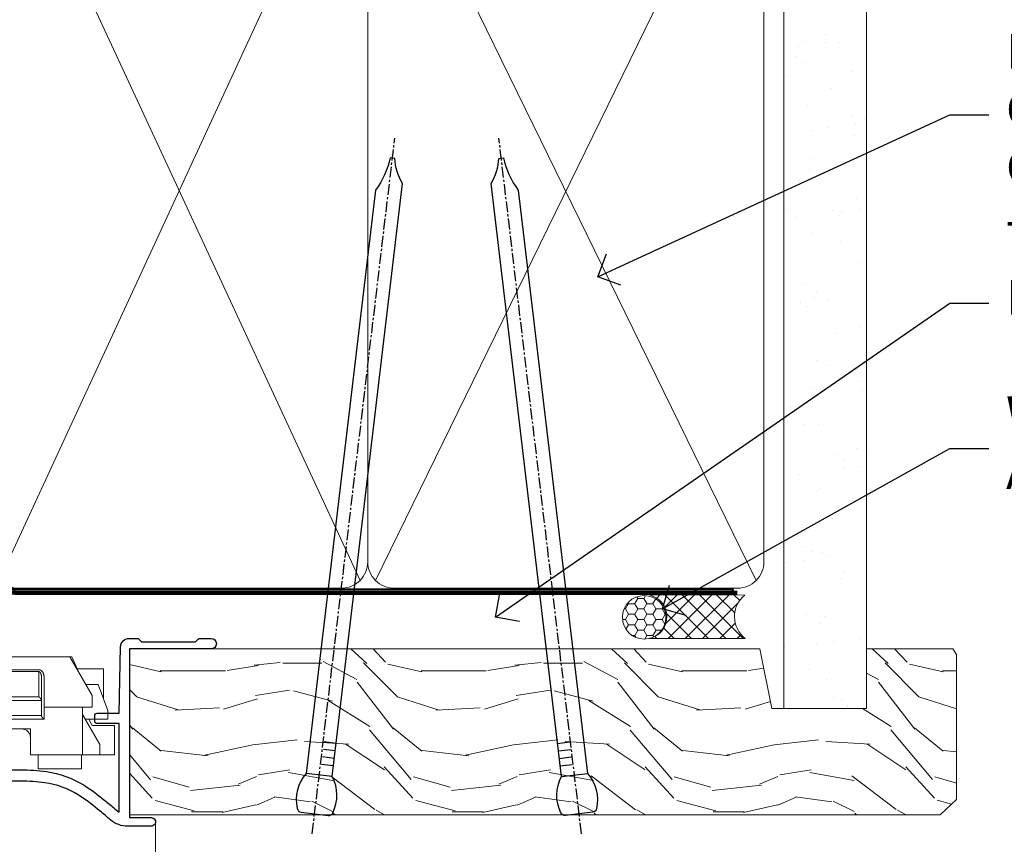
# Model space of a CAD drawing. Extents: x 2228 to 211681, y 27681 to 29841.
# Drawn here: x 2444 to 2557, y 29670 to 29765 of the extents above; entities that cross this region are included whole.
import ezdxf
from ezdxf import colors
from ezdxf.entities.mleader import LeaderData, LeaderLine
from ezdxf.math import Vec2, Vec3

# ---------------------------------------------------------------- set-up
doc = ezdxf.new("R2010")
doc.units = 0
doc.linetypes.add('CENTER', pattern=[2, 1.25, -0.25, 0.25, -0.25])
doc.linetypes.add('Dashed', pattern=[564.4444465637206, 282.2222232818604, -282.2222232818602])
doc.layers.add('Aluminium Systems Ltd Joinery Detail', color=7, linetype='Continuous')
doc.layers.add('Aluminium Systems Ltd Notes', color=7, linetype='Continuous')
doc.layers.add('HARDWARE', color=8, linetype='Continuous', lineweight=5)
doc.styles.get("Standard").update_dxf_attribs({"font": 'arial.ttf'})

# ---------------------------------------------------------------- blocks, each defined once
blk = doc.blocks.new('_Open90')
at = {"color": 0, "linetype": 'ByBlock', "lineweight": -2}
for p, q in [((-0.5, 0.5), (0, 0)), ((0, 0), (-1, 0)), ((0, 0), (-0.5, -0.5))]:
    blk.add_line(p, q, dxfattribs=at)
blk = doc.blocks.new('90mm Framing Head CC')
at = {"layer": 'Aluminium Systems Ltd Joinery Detail'}
h = blk.add_hatch(dxfattribs=at)
h.set_pattern_fill('AR-SAND', color=0, scale=0.15)
h.set_pattern_definition([(37.50000000000001, (61.66049999999956, 88.74500000000046), (-0.2400046943976069, 7.341198559940135), [0, -5.791200000000001, 0, -6.476999999999999, 0, -6.191249999999999]), (7.499999999999991, (61.66049999999956, 88.74500000000046), (6.74284924707004, 10.75237650852531), [0, -3.124199999999989, 0, -5.219699999999978, 0, -2.000249999999989]), (327.5, (56.97419999999948, 88.74500000000046), (11.86488555362187, 0.02155777017818536), [0, -1.905, 0, -6.858, 0, -8.9535]), (317.5, (56.97419999999948, 88.74500000000046), (11.45334678708446, 3.343939848858243), [0, -0.9524999999999999, 0, -4.495799999999999, 0, -5.1435])])
h.paths.add_polyline_path([(180.6136284965058, 88.77083214757897), (171.1136391138482, 88.77083214757897), (171.1136391138488, -47.32775725855242), (180.6136284965063, -47.32775725855242)])
at = {"layer": 'Aluminium Systems Ltd Joinery Detail', "color": 0, "lineweight": 5}
for p, q in [((80.79699455334861, -32.57602347560749), (122.244289406273, 57.10360253296733)), ((80.79699455334861, 57.00872400970513), (122.3435558966332, -32.5760234756093)), ((124.1251953553808, -32.57602347560749), (167.9234566986624, 57.00872400970741)), ((124.156780866489, 56.83465201547335), (167.9234566986624, -32.57602347560749))]:
    blk.add_line(p, q, dxfattribs=at)
at = {"layer": 'Aluminium Systems Ltd Joinery Detail', "color": 0, "lineweight": 5, "elevation": 1.000000000000014}
blk.add_lwpolyline([(171.1136391138482, 88.77083214757897), (171.1136391138488, -47.32775725855242), (180.6136284965063, -47.32775725855242), (180.6136284965058, 88.77083214757897)], dxfattribs=at)
at = {"layer": 'Aluminium Systems Ltd Joinery Detail', "color": 0, "linetype": 'Dashed', "lineweight": 5, "ltscale": 0.01, "const_width": 0.25, "elevation": 0.25}
blk.add_lwpolyline([(79.76741611105064, 88.09570524321919), (79.76838801660631, -30.42770456154437, 0.4175702237706115), (82.91930208207407, -33.61188268707599), (165.3356062361571, -33.6039375219865, 0.8591327104487766), (165.4728671864981, -33.94403179512517, 0.00905533045714731)], format="xyb", dxfattribs=at)
at = {"layer": 'Aluminium Systems Ltd Joinery Detail', "color": 0, "linetype": 'CENTER', "lineweight": 5, "ltscale": 3, "const_width": 0.5, "elevation": 0.5}
blk.add_lwpolyline([(79.36830193081079, 82.75883188046976), (79.36883064616336, -30.42744648484802, 0.4209157528546889), (82.93271877258235, -33.99656746675862), (165.7748797079018, -33.99656746675862)], format="xyb", dxfattribs=at)
at = {"layer": 'Aluminium Systems Ltd Joinery Detail', "color": 0, "lineweight": 5}
blk.add_lwpolyline([(79.90702482397336, -28.31915385572245), (79.90702482397336, 54.86014701894567, -0.4142135623730941), (82.9455715441083, 57.89869373908152), (120.1949789058728, 57.89869373908152, -0.4142135623730958), (123.2335256260087, 54.86014701894567), (123.2335256260087, -28.31915385572245), (123.2335256260082, -30.42744648484802, -0.4142135623730958), (120.1949789058728, -33.46599320498387), (82.9455715441083, -33.46599320498387, -0.4142135623730941), (79.9070248239729, -30.42744648484802)], format="xyb", close=True, dxfattribs=at)
for points in [[(168.8134264280378, -28.5274391957231), (168.8134264280377, 54.86014701894703, 0.4142135623732923), (165.774879707902, 57.89869373908152), (126.2737723461404, 57.89869373908152, 0.3681854241386793), (123.2352256260055, 54.65186167894592), (123.2352256260055, -28.5274391957231)], [(168.8134264280378, 52.7518543898201), (168.8134264280378, -30.42744648484802, -0.4142135623730958), (165.7748797079024, -33.46599320498387), (126.2737723461409, -33.46599320498387, -0.4142135623730941), (123.2352256260055, -30.42744648484802), (123.2352256260055, 52.75185438982101)]]:
    blk.add_lwpolyline(points, format="xyb", dxfattribs=at)
blk = doc.blocks.new('10F101-22551')
at = {"flags": 128}
blk.add_lwpolyline([(3.939187213287946, -32.79999999999928), (3.793163491261689, -31.97185832005108, 0.9999999999999959), (2.906836513547782, -32.12814167995203), (3.025303262592965, -32.79999999999928), (1.20000000240328, -32.79999999999928), (1.200000001846214, -23.24641016153419, 0.577350269189625), (1.200000001805742, -22.55358983850693), (1.200000000985378, -13.00000000006458), (3.025303262592965, -13.00000000006549), (2.906836513547782, -13.67185832011274, 0.9999999999999959), (3.793163491261689, -13.82814168001369), (3.9391872132884, -13.00000000006458), (4.700000000740269, -13.00000000006458, 0.4142135623726512), (5.000000000740906, -12.70000000006531), (5.000000000741361, -12.10000000005403, 0.414213562373539), (4.700000000741179, -11.80000000005476), (1.20000000089079, -11.80000000005476), (1.199999999916267, -1.600000000026746, -0.4142135623952937), (1.499999999835504, -1.300000000002008), (11.70000000006633, -1.29999999999928), (11.70000000006633, -1.500000000002736, 0.4142135623717631), (14.0000000000556, -3.800000000002917), (16.97927405787017, -3.80000000001656, 0.267949192432367), (18.97113248658537, -2.650000000016924), (19.7505553500256, -1.299999999957443), (34.30000000111352, -1.300000000045664, 0.3915227372198279), (36.0945148361708, 0.3595845207591921, -0.5469134753871858), (36.39139649498305, 0.5186123550829436, 0.1279853544179535), (38.00000000113244, 0.09999999995215347), (43.00000000109105, 0.09999999995306297, 0.001727578890679693), (44.49468787448051, 0.1051643978025751, 0.03170896628015285), (47.43970137765803, 0.3125612990406736, 0.108099214726931), (51.7772724360517, 1.891308053312045, 0.03170896628020575), (54.16659582348493, 3.625450999810703, 0.001727578891476392), (55.31491277388171, 4.582261686760823), (55.80000000078338, 4.989298199942816), (55.800000000948, -5.199999999993459), (53.30000000107487, -5.199999999992549, 0.4142135623735389), (53.00000000107469, -5.499999999992731), (53.00000000107514, -6.100000000004009, 0.414213562372207), (53.30000000107578, -6.400000000003281), (55.80000000106941, -6.400000000003281), (55.97728487381131, -14.02324952780328, 0.4074196015954887), (56.97701456700828, -15.00000000005458), (57.87573593236266, -15.00000000005458, 0.1989123673798057), (58.08786796671874, -14.91213203441042), (58.40000000107387, -14.60000000005494), (64.60000000107415, -14.60000000005494), (64.91213203542931, -14.91213203440975, 0.1989123673795103), (65.12426406978516, -15.00000000005367), (66.40000000107388, -15.00000000005367, 0.9999999999999999), (66.40000000107388, -13.80000000005476), (57.00000000107332, -13.80000000005476), (57.00000000108651, 5.599999999946697), (59.50000000104104, 5.599999999944878, 1.000000000012207), (59.50000000102921, 6.600000000008542), (56.78902938535442, 6.599999999943968, 0.1763269807036199), (54.86066655635171, 5.898133329299519), (54.47928888128857, 5.578119462815174, -0.001727578890699233), (53.33787351219382, 4.627059371764503, -0.03170896628020575), (51.081860013329, 2.989671181937403, -0.1080992147269317), (47.26640398974279, 1.600958759196139, -0.03170896628015374), (44.4857045446825, 1.405133358887717, -0.001727578890679693), (43.00000000117155, 1.399999999953245), (38.00000000113381, 1.399999999953245, -0.4142135623730284), (36.00000000113108, 3.399999999953245), (36.00000000112471, 19.69999999999799, 0.4142135623726511), (35.70000000112498, 19.99999999999817), (33.00000000112426, 19.99999999999817, 0.414213562373095), (32.50000000112426, 19.49999999999817), (32.50000000112426, 18.19999999999799, 0.9999999999999999), (33.40000000112207, 18.19999999999799), (33.40000000112571, 18.99999999999817), (34.90000000112389, 18.99999999999817), (34.90000000112389, 13.49999999999726), (33.40000000112389, 13.49999999999726), (33.40000000112389, 14.29999999999836, 0.9999999999999999), (32.50000000112244, 14.29999999999836), (32.50000000112335, 13.49999999999635, 0.4142135623731119), (33.5000000011238, 12.49999999999635), (34.80000000112444, 12.49999999999817), (34.80000000112444, 0.4999999999554277, -0.4142135623746933), (34.30000000112171, -4.457234581423108e-11), (19.28867513462059, 3.819167204710538e-11, 0.267949192432075), (18.85566243278039, -0.2499999999590798), (17.84529946166561, -2.000000000016378, -0.2679491924323709), (16.97927405787608, -2.500000000016378), (14.00000000006151, -2.500000000002736, -0.4142135623716965), (13.00000000006606, -1.500000000002736), (13.00000000006606, -0.9999999999981881), (14.50000000006606, -0.9999999999981881, 0.9999999999999999), (14.50000000006606, 1.811883976188255e-12), (0.300000000084887, -7.105427357601002e-15, 0.4142135623921858), (8.470513179759109e-11, -0.3000000000192884), (2.212467986595357e-09, -33.00000000006458, 0.4142135623539152), (1.000000002212468, -34.00000000000001), (9.500000002223382, -34.00000000000001, 0.4142135623725622), (10.00000000222338, -33.50000000000183), (10.00000000222429, -33.10000000000037, 0.4142135623739829), (9.70000000222411, -32.79999999999928)], format="xyb", close=True, dxfattribs=at)
blk = doc.blocks.new('CJ001')
at = {"extrusion": (-0.00885805432169687, 0.9999607666671897, 0)}
for p, q in [((5.499999999915644, -2.773958840407431e-11), (5.499999999915644, -1.600000000027649)), ((5.499999999915644, -2.773958840407431e-11), (10.49999999991564, -2.773958840407431e-11)), ((10.49999999991564, -2.773958840407431e-11), (10.49999999991564, -1.600000000027649)), ((25.99999999991564, -2.773958840407431e-11), (25.99999999991564, -1.600000000027649)), ((30.99999999991564, -2.773958840407431e-11), (25.99999999991564, -2.773958840407431e-11)), ((30.99999999991564, -2.773958840407431e-11), (30.99999999991564, -1.600000000027649)), ((46.49999999991564, -2.773958840407431e-11), (46.49999999991564, -1.600000000027649)), ((51.49999999991564, -2.773958840407431e-11), (46.49999999991564, -2.773958840407431e-11)), ((51.49999999991564, -2.773958840407431e-11), (51.49999999991564, -1.600000000027649)), ((3.399999999915508, -1.600000000027649), (1.69999999991569, -1.600000000027649)), ((1.69999999991569, -2.183333333361134), (1.69999999991569, -1.600000000027649)), ((1.69999999991569, -5.00000000002774), (1.69999999991569, -2.183333333361134)), ((5.399999999915508, -1.600000000027649), (3.399999999915508, -1.600000000027649)), ((3.399999999915735, -2.803589838514199), (3.399999999915508, -1.600000000027649)), ((11.09999999991555, -1.600000000027649), (5.399999999915508, -1.600000000027649)), ((5.399999999915735, -7.100000000027649), (5.399999999915508, -1.600000000027649)), ((11.39999999991551, -1.600000000027649), (11.09999999991555, -1.600000000027649)), ((11.39999999991551, -4.420511068249652), (11.39999999991551, -1.600000000027649)), ((20.53205080748444, -1.600000000027649), (18.7999999999156, -4.600000000027649)), ((36.46794919234685, -1.600000000027649), (20.53205080748444, -1.600000000027649)), ((36.46794919234685, -1.600000000027649), (38.19999999991569, -4.600000000027649)), ((45.89999999991574, -1.600000000027649), (45.59999999991555, -1.600000000027649)), ((45.59999999991555, -4.600000000027649), (45.59999999991555, -1.600000000027649)), ((51.59999999991555, -1.600000000027649), (45.89999999991574, -1.600000000027649)), ((51.59999999991555, -1.600000000027649), (51.59999999991555, -7.100000000027649)), ((53.59999999991555, -1.600000000027649), (51.59999999991555, -1.600000000027649)), ((53.59999999991555, -1.600000000027649), (55.2999999999156, -1.600000000027649)), ((53.59999999991555, -1.600000000027649), (53.59999999991555, -2.803589838514199)), ((55.2999999999156, -2.183333333361134), (55.2999999999156, -1.600000000027649)), ((55.2999999999156, -5.00000000002774), (55.2999999999156, -2.183333333361134)), ((5.399999999915508, -6.267691453651878), (3.399999999915735, -2.803589838514199)), ((53.59999999991555, -2.803589838514199), (51.59999999991555, -6.267691453651878)), ((11.51729552188385, -4.413608123187259), (13.23270447794744, -4.413608123187259)), ((41.23270447794744, -4.413608123187259), (39.51729552188385, -4.413608123187259)), ((1.69999999991569, -5.00000000002774), (4.285640645970716, -5.00000000002774)), ((4.285640645970716, -5.00000000002774), (4.689785834403438, -5.700000000028012)), ((10.51973147162403, -5.363429515291955), (10.37499999991564, -6.751748795573803)), ((10.52268559737604, -5.309920621188212), (10.37761637404446, -6.701479743398977)), ((10.51973147162403, -7.98060754405833), (10.51973147162403, -5.363429515291955)), ((18.7999999999156, -4.600000000027649), (13.8141181189369, -4.600000000027649)), ((14.22731440245502, -5.309920621188212), (14.37499999991564, -6.726576998368728)), ((14.23026852820726, -5.363429515291955), (14.23026852820726, -7.98060754405833)), ((14.37499999991564, -6.751748795573803), (14.23026852820726, -5.363429515291955)), ((38.19999999991569, -4.600000000027649), (38.93588188089439, -4.600000000027649)), ((38.51973147162403, -5.363429515291955), (38.37499999991564, -6.751748795573803)), ((38.52268559737604, -5.309920621188212), (38.37761637404446, -6.701479743398977)), ((38.51973147162403, -7.980607544057875), (38.51973147162403, -5.363429515291955)), ((41.8141181189369, -4.600000000027649), (45.59999999991555, -4.600000000027649)), ((42.22731440245502, -5.309920621188212), (42.37499999991564, -6.726576998368728)), ((42.23026852820726, -5.363429515291955), (42.23026852820726, -7.980607544057875)), ((42.37499999991564, -6.751748795573803), (42.23026852820726, -5.363429515291955)), ((52.71435935386057, -5.00000000002774), (52.31021416542785, -5.700000000027558)), ((55.2999999999156, -5.00000000002774), (52.71435935386057, -5.00000000002774)), ((2.499999999915644, -6.700000000028012), (2.499999999915644, -5.700000000028012)), ((2.499999999915644, -5.700000000028012), (5.072243186349169, -5.700000000028012)), ((3.591910702714131, -9.700000000028012), (2.499999999915644, -6.700000000028012)), ((10.37499999991564, -6.751748795573803), (10.37499999991564, -7.100000000027649)), ((14.37499999991564, -6.344050355139188), (14.37499999991564, -6.726576998368728)), ((14.37499999991564, -6.751748795573803), (14.37499999991564, -9.568934398092097)), ((14.6749999999156, -5.711453392761996), (19.1749999999156, -5.711453392761996)), ((18.87499999991564, -6.13565284400147), (14.6749999999156, -6.13565284400147)), ((18.87499999991564, -10.27037532746772), (18.87499999991564, -6.13565284400147)), ((19.1749999999156, -5.711453392761996), (19.1749999999156, -10.26297089850368)), ((38.37499999991564, -9.570004680922011), (38.37499999991564, -6.751748795573803)), ((42.37499999991564, -6.344050355139188), (42.37499999991564, -6.726576998368728)), ((42.37499999991564, -9.570004680922011), (42.37499999991564, -6.751748795573803)), ((42.6749999999156, -5.711453392761996), (47.1749999999156, -5.711453392761996)), ((46.87499999991564, -6.13565284400147), (42.6749999999156, -6.13565284400147)), ((46.87499999991564, -7.227342444890837), (46.87499999991564, -6.13565284400147)), ((47.1749999999156, -5.711453392761996), (47.1749999999156, -7.100000000027649)), ((51.92775681348212, -5.700000000027558), (54.49999999991564, -5.700000000027558)), ((54.49999999991564, -6.700000000027558), (53.40808929711693, -9.700000000027558)), ((54.49999999991564, -6.700000000027558), (54.49999999991564, -5.700000000027558)), ((4.299999999915599, -7.100000000027649), (5.399999999915735, -7.100000000027649)), ((4.299999999915599, -7.100000000027649), (4.299999999915599, -8.450257738835262)), ((5.399999999915735, -7.100000000027649), (10.37499999991564, -7.100000000027649)), ((10.37499999991564, -7.100000000027649), (10.09742674709628, -12.61822997769832)), ((11.51729552188385, -7.311446351614904), (13.23270447794744, -7.311446351614904)), ((14.6749999999156, -7.862068364814149), (18.87499999991564, -7.862068364814149)), ((39.51729552188385, -7.311446351614904), (41.23270447794744, -7.311446351614904)), ((42.6749999999156, -7.862068364814149), (46.87499999991564, -7.862068364814149)), ((46.87499999991564, -10.56373506333057), (46.87499999991564, -7.227342444890837)), ((51.59999999991555, -7.100000000027649), (47.1749999999156, -7.100000000027649)), ((47.1749999999156, -7.100000000027649), (47.1749999999156, -10.56373506333057)), ((51.59999999991555, -7.100000000027649), (52.69999999991569, -7.100000000027649)), ((52.69999999991569, -8.450257738834807), (52.69999999991569, -7.100000000027649)), ((2.999999999915644, -11.50000000002774), (2.999999999915644, -8.073738709755162)), ((6.869059892239875, -12.90000000002783), (4.299999999915599, -8.450257738835262)), ((10.09742674709628, -12.61822997769832), (10.51973147162403, -7.98060754405833)), ((13.23270447794744, -8.67357376164), (11.51729552188385, -8.67357376164)), ((14.23026852820726, -7.98060754405833), (14.37499251805752, -9.569922517425766)), ((18.57499999991569, -8.286267816053623), (14.6749999999156, -8.286267816053623)), ((18.57499999991569, -12.21259278838215), (18.57499999991569, -8.286267816053623)), ((38.37499999991564, -9.570004680922011), (38.51973147162403, -7.980607544057875)), ((41.23270447794744, -8.67357376164), (39.51729552188385, -8.67357376164)), ((42.23026852820726, -7.980607544057875), (42.37499999991564, -9.570004680922011)), ((46.57499999991569, -8.286267816053623), (42.6749999999156, -8.286267816053623)), ((46.57499999991569, -11.18203127783909), (46.57499999991569, -8.286267816053623)), ((52.69999999991569, -8.450257738834807), (50.13094010759141, -12.90000000002783)), ((53.99999999991564, -11.50000000002774), (53.99999999991564, -8.073738709755162)), ((3.591910702714131, -9.700000000028012), (5.021539030832855, -9.700000000028012)), ((14.37499999991564, -9.568934398092097), (14.37499999991564, -11.63998686615469)), ((51.97846096899843, -9.700000000027558), (53.40808929711693, -9.700000000027558)), ((6.617970561386528, -12.90000000002783), (5.767934519240953, -10.99279490849085)), ((11.37329483509757, -10.2549456400784), (13.37670516473372, -10.2549456400784)), ((11.37329483509757, -10.2549456400784), (11.37329483509757, -10.27050686830989)), ((13.37670516473372, -10.27050686830989), (11.37329483509757, -10.27050686830989)), ((13.37670516473372, -10.2549456400784), (13.37670516473372, -10.27050686830989)), ((18.87499999991564, -11.9967908482804), (18.87499999991564, -10.27037532746772)), ((19.1749999999156, -10.26297089850368), (39.37256405017547, -10.26297089850368)), ((19.1749999999156, -10.26297089850368), (19.1749999999156, -12.20518835941812)), ((39.37256405017547, -10.26297089850368), (41.37743594965582, -10.26297089850368)), ((42.6749999999156, -11.18203127783909), (46.57499999991569, -11.18203127783909)), ((51.23206548059034, -10.99279490849085), (50.38202943844476, -12.90000000002783)), ((5.993994427784173, -11.50000000002774), (2.999999999915644, -11.50000000002774)), ((14.56976283163885, -12.21259278838215), (18.57499999991569, -12.21259278838215)), ((42.6749999999156, -11.39783321794084), (42.37499999991564, -11.39783321794084)), ((46.57499999991569, -11.39783321794084), (42.6749999999156, -11.39783321794084)), ((51.00600557204689, -11.50000000002774), (53.99999999991564, -11.50000000002774)), ((6.869059892239875, -12.90000000002783), (6.617970561386528, -12.90000000002783)), ((6.869059892239875, -12.90000000002783), (10.09984772972643, -12.90000000002783)), ((42.30202449591116, -12.90000000002783), (10.57727479063669, -12.90000000002783)), ((18.57499999991569, -12.63679223962163), (14.56976283163885, -12.63679223962163)), ((42.6749999999156, -12.90000000002783), (42.37499999991564, -12.90000000002783)), ((42.6749999999156, -12.90000000002783), (50.13094010759141, -12.90000000002783)), ((50.38202943844476, -12.90000000002783), (50.13094010759141, -12.90000000002783))]:
    blk.add_line(p, q, dxfattribs=at)
at = {"extrusion": (4.64892339034628e-16, 3.469446951953613e-18, -1)}
for centre, radius, start, end in [((-11.51729552188385, -5.413608123187259), 0.9999999999999956, 5.95155320721111, 90), ((-13.23270447794744, -5.413608123187259), 1.000000000000008, 90, 174.0484467927889), ((-39.51729552188385, -5.413608123187259), 0.999999999999996, 5.95155320721111, 90), ((-41.23270447794744, -5.413608123187259), 0.9999999999999971, 90, 174.0484467927889)]:
    blk.add_arc(centre, radius, start, end, dxfattribs=at)
at = {"extrusion": (4.440717867502951e-16, 3.933766344531296e-18, -1)}
for centre, major_axis, ratio, start_param, end_param in [((28.49999999991564, -4.378633481863744), (-3.250000000000001, -3.089542510714694e-15), 0.6946583704589965, -1.570796326794897, 1.570796326794897), ((42.07499999991569, -6.344050355139188), (0.2999999999999973, -7.575710891938244e-15), 0.7193398003386472, -0.6012038034322726, -1.4210854715202e-14), ((18.57499999991569, -11.9967908482804), (0.2999999999999972, 4.725907165603571e-15), 0.7193398003386539, 1.871362347425053e-14, 1.570796326794936)]:
    blk.add_ellipse(centre, major_axis=major_axis, ratio=ratio, start_param=start_param, end_param=end_param, dxfattribs=at)
at = {"extrusion": (4.440717867502951e-16, 3.933766344531294e-18, -1)}
for centre, major_axis, ratio, start_param, end_param in [((28.49999999991564, -4.378633481863744), (3.250000000000001, 3.281229454810131e-15), 0.6946583704589965, -1.570796326794897, 1.570796326794897), ((39.51729552188385, -8.030786151953635), (-0.9999999999999998, -3.129441150662158e-15), 0.7193398003386513, 0.06981317007977912, 1.570796326794901)]:
    blk.add_ellipse(centre, major_axis=major_axis, ratio=ratio, start_param=start_param, end_param=end_param, dxfattribs=at)
for centre, major_axis, ratio, start_param, end_param in [((11.5172955218793, -5.413608123187259), (-0.9946099245032805, 0.103687501999036), 0.7413433387082949, 4.470284624523535e-14, 0.0722653016958716), ((13.23270447794653, -5.413608123187259), (0.9946099245086225, 0.103687501998752), 0.7413433387083069, -0.0722653016950785, 3.585881591661177e-13), ((28.49999999991564, -7.615662583387802), (-3.249999999999999, -3.35452152167015e-15), 0.6946583704589955, -1.570796326794897, -0.7993536172247045), ((28.49999999991564, -7.615662583387802), (-3.249999999999986, -2.395410259037323e-13), 0.6946583704589963, -2.342239036365218, -1.570796326795025), ((39.51729552188181, -5.413608123187259), (-0.9946099245057652, 0.1036875019989773), 0.741343338708299, 2.222787254248803e-13, 0.07226530169586134), ((41.23270447794789, -5.413608123187714), (0.9946099245070756, 0.1036875019998158), 0.7413433387082867, -0.07226530169601109, -4.681671716966207e-13), ((14.6749999999156, -6.128248415037433), (-0.6000000000000153, 1.326022625036705e-15), 0.6946583704590028, -1.570796326794894, -0.85202343976984), ((14.6749999999156, -6.344050355139188), (-0.2999999999999857, 1.089180828861506e-14), 0.6946583704590005, -1.570796326794915, 7.926992395823618e-14), ((42.6749999999156, -6.128248415037433), (-0.6000000000000016, -3.574224249902623e-15), 0.6946583704589919, -1.570796326794897, -0.8520234397698415), ((42.6749999999156, -6.344050355139188), (-0.2999999999999982, 1.812092143005361e-15), 0.6946583704590013, -1.5707963267949, 6.661338147750939e-15), ((11.51729552188385, -8.030786151953635), (-0.9999999999999958, -1.448494102440627e-15), 0.7193398003386534, -1.570796326794898, -0.0698131700797715), ((13.23270447794744, -8.030786151953635), (0.9999999999999942, -2.234323837058114e-15), 0.7193398003386531, 0.06981317007977327, 1.570796326794906), ((14.6749999999156, -8.070465875951868), (-0.2999999999999866, 9.195769146152641e-15), 0.6946583704589954, -1.57079632679492, 7.238654120556021e-14), ((41.23270447794744, -8.030786151953635), (0.9999999999999996, -1.222980050563648e-15), 0.7193398003386522, 0.06981317007977177, 1.570796326794898), ((42.6749999999156, -8.070465875951868), (-0.3000000000000007, 8.638922910364519e-17), 0.6946583704589981, -1.570796326794898, -6.883382752675971e-15), ((11.51729552188272, -8.030786151954544), (-0.9958795900180621, 0.09068540226161406), 0.6412294028141269, 0.0631904997215916, 0.1410661781927485), ((11.51729552188385, -8.030786151953635), (-0.9958795900192391, 0.0906854022602646), 0.6412294028142229, 0.1410661781917149, 1.629120841683697), ((13.23270447794744, -8.030786151953635), (0.9958795900192449, 0.09068540226027069), 0.6412294028142187, -1.629120841683707, -0.1410661781917233), ((13.23270447794357, -8.030786151953635), (0.9958795900230203, 0.09068540226053659), 0.6412294028142238, -0.1410661781914895, -0.06319049972071), ((39.51729552188522, -8.03078615195409), (-0.9958795900206474, 0.09068540226108213), 0.6412294028141775, 0.06319049972115277, 0.1410661781921151), ((39.51729552188385, -8.030786151953635), (-0.9958795900192445, 0.09068540226026751), 0.641229402814221, 0.1410661781917247, 1.629120841683702), ((41.23270447794744, -8.030786151953635), (0.9958795900192406, 0.09068540226027004), 0.6412294028142186, -1.629120841683711, -0.1410661781917211), ((41.23270447794744, -8.030786151954544), (0.995879590019212, 0.09068540226182628), 0.6412294028141241, -0.1410661781926974, -0.06319049972163146), ((13.85420207785751, -12.01873725521682), (0.2984133471877491, 0.03081353955982953), 0.6927499958739347, -1.642206613867084, -0.8855966791991522), ((18.57499999991569, -12.20518835941812), (0.6000000000000062, 5.100087019371865e-15), 0.7193398003386529, -1.570796326794891, -1.643130076445232e-14)]:
    blk.add_ellipse(centre, major_axis=major_axis, ratio=ratio, start_param=start_param, end_param=end_param)
at = {"extrusion": (4.440717867502951e-16, 3.933766344531295e-18, -1)}
for centre, major_axis, ratio, start_param, end_param in [((14.07499999991546, -6.344050355139188), (0.3000000000000479, -2.521004238698457e-14), 0.719339800338639, -0.6012038034322451, -8.748557434046234e-14), ((14.6749999999156, -8.070465875951868), (-0.2999999999999866, -1.089493079087185e-14), 0.7193398003386517, -1.570796326794921, 6.94999613415348e-14), ((42.6749999999156, -10.96622933773733), (-0.3000000000000014, 4.512015761015695e-16), 0.7193398003386517, -1.570796326794901, -1.06581410364015e-14)]:
    blk.add_ellipse(centre, major_axis=major_axis, ratio=ratio, start_param=start_param, end_param=end_param, dxfattribs=at)
at = {"extrusion": (4.44071786750295e-16, 3.933766344531295e-18, -1)}
blk.add_ellipse((42.6749999999156, -8.070465875951868), major_axis=(-0.3000000000000027, 9.440365156265866e-16), ratio=0.7193398003386579, start_param=-1.570796326794897, end_param=-1.310063169057685e-14, dxfattribs=at)
for points, knots in [([(11.81852939082432, -4.413608123064932), (11.79052270935222, -4.393576151282105), (11.76359749219, -4.372124759909184), (11.65076992125864, -4.272417383313496), (11.57460544991068, -4.179972499808173), (11.48251738465683, -4.003282427885097), (11.45569770712746, -3.938452125035838), (11.41423101994906, -3.785785304136425), (11.39999999991551, -3.69525935270849), (11.39999999991551, -3.600000000027649)], [0.0009501438162599373, 0.0009501438162599373, 0.0009501438162599373, 0.0009501438162599373, 0.001115420196531261, 0.001115420196531261, 0.001673130294796891, 0.001673130294796891, 0.001951985343929705, 0.001951985343929705, 0.002230840393062518, 0.002230840393062518, 0.002230840393062518, 0.002230840393062518]), ([(19.08867513451037, -4.100000000027649), (19.04100651667773, -4.182564468040709), (18.98574087218594, -4.252074704923416), (18.86219352782473, -4.373623450119339), (18.79308854747114, -4.425702128441571), (18.57241676070839, -4.552050848878025), (18.40377131194873, -4.600000000027649), (18.22264973072606, -4.600000000027649)], [2.453269466693399e-18, 2.453269466693399e-18, 2.453269466693399e-18, 2.453269466693399e-18, 0.0003293740455818934, 0.0003293740455818934, 0.0006587480911637844, 0.0006587480911637844, 0.001317496182327551, 0.001317496182327551, 0.001317496182327551, 0.001317496182327551]), ([(38.77735026910523, -4.600000000027649), (38.68670585750624, -4.600000000027649), (38.60021321327849, -4.587917063477562), (38.43455793270937, -4.543319179791979), (38.35480152576201, -4.510283602550317), (38.20781837435857, -4.426315374681053), (38.13991354674295, -4.375449769504939), (38.01498922136989, -4.253034113144622), (37.9588962959765, -4.182396134911869), (37.91132486532092, -4.100000000027649)], [0, 0, 0, 0, 0.0003300210944307095, 0.0003300210944307095, 0.0006600421888614189, 0.0006600421888614189, 0.0009900632832921283, 0.0009900632832921283, 0.001320084377722838, 0.001320084377722838, 0.001320084377722838, 0.001320084377722838]), ([(45.59999999991555, -3.600000000027649), (45.59999999991555, -3.695656802872236), (45.58588924121136, -3.785286296626055), (45.54427919072941, -3.938593292350561), (45.51715229377874, -4.004003169342923), (45.42520953154872, -4.18015238752696), (45.34919820464643, -4.272463039456852), (45.175023003555, -4.426349220791053), (45.07445491369845, -4.488230365003801), (44.85356996891414, -4.574557806060966), (44.73291305509269, -4.600000000027649), (44.59999999991555, -4.600000000027649)], [8.845388854693243e-18, 8.845388854693243e-18, 8.845388854693243e-18, 8.845388854693243e-18, 0.0002818263369513491, 0.0002818263369513491, 0.0005636526739026894, 0.0005636526739026894, 0.001127305347805375, 0.001127305347805375, 0.001690958021708061, 0.001690958021708061, 0.002254610695610747, 0.002254610695610747, 0.002254610695610747, 0.002254610695610747]), ([(13.85420207785751, -12.22713476635454), (13.86042567777213, -12.28740714364767), (13.89257876037072, -12.34467227342748), (13.98390499020184, -12.44445819789007), (14.0415580180761, -12.48693689114907), (14.24116707640133, -12.59521837722741), (14.40259415500509, -12.63679223962163), (14.56976283163885, -12.63679223962163)], [0, 0, 0, 0, 0.0002514231733510689, 0.0002514231733510689, 0.0005028463467021379, 0.0005028463467021379, 0.001005692693404274, 0.001005692693404274, 0.001005692693404274, 0.001005692693404274]), ([(14.56976283163885, -12.21259278838215), (14.46519520408947, -12.23534159260271), (14.36707211112639, -12.24037120753201), (14.23209785439781, -12.23432057147011), (14.18913545769692, -12.22990227448236), (14.12967053556304, -12.21518319080542), (14.11051336905575, -12.20885835384252), (14.07769398418623, -12.19025580399921), (14.06358938981543, -12.17761452277136), (14.05957439697545, -12.15930391347501)], [3.86093877610538e-16, 3.86093877610538e-16, 3.86093877610538e-16, 3.86093877610538e-16, 0.0003254806139701448, 0.0003254806139701448, 0.0004882209209550163, 0.0004882209209550163, 0.0005695910744474512, 0.0005695910744474512, 0.0006509612279398861, 0.0006509612279398861, 0.0006509612279398861, 0.0006509612279398861]), ([(10.57727479063669, -12.90000000002783), (10.52475699434467, -12.90000000002783), (10.47458815069217, -12.90000000002783), (10.38869082488054, -12.90000000002783), (10.35371005172919, -12.90000000002783), (10.3251611975752, -12.90000000002783)], [0, 0, 0, 0, 0.000154863706175791, 0.000154863706175791, 0.0003097274123515819, 0.0003097274123515819, 0.0003097274123515819, 0.0003097274123515819])]:
    blk.add_open_spline(points, degree=3, knots=knots)
for points, weights in [([(10.37499999991564, -6.751748795573803), (10.37499999991564, -6.735050652096106), (10.37586429001726, -6.718286399248427), (10.37761637404424, -6.701479743398977)], [1, 0.9901984832155739, 0.9808918737294663, 0.9720801715416771]), ([(14.37499999991564, -6.726576998368728), (14.37499999991564, -6.726576998368728), (14.37499999991564, -6.734977960085416), (14.37499999991564, -6.751748795573803)], [0.9976047759228841, 0.9979680845871776, 0.9987664926128829, 1]), ([(19.1749999999156, -5.711453392761996), (18.99926406862755, -5.833529828421888), (18.87499999991542, -6.009238994276529), (18.87499999991564, -6.13565284400147)], [1, 0.8047378541243644, 0.8047378541243644, 1]), ([(38.37499999991564, -6.751748795573803), (38.37499999991564, -6.735050652096106), (38.37586429001749, -6.718286399248426), (38.37761637404446, -6.701479743398977)], [1, 0.990198483215574, 0.9808918737294665, 0.9720801715416774]), ([(42.37499999991564, -6.726576998368728), (42.37499999991564, -6.726576998368728), (42.37499999991564, -6.734977960085416), (42.37499999991564, -6.751748795573803)], [0.9976047759228845, 0.9979680845871779, 0.998766492612883, 1]), ([(47.1749999999156, -5.711453392761996), (46.99926406862755, -5.833529828421888), (46.87499999991564, -6.009238994276529), (46.87499999991564, -6.13565284400147)], [1, 0.8047378541243644, 0.8047378541243644, 1]), ([(18.87499999991564, -7.862068364814149), (18.87499999991564, -7.988482214539545), (18.75073593120374, -8.164191380393731), (18.57499999991569, -8.286267816053623)], [1, 0.8047378541243655, 0.8047378541243655, 1]), ([(46.87499999991564, -7.862068364814149), (46.87499999991542, -7.988482214539544), (46.75073593120374, -8.164191380393731), (46.57499999991569, -8.286267816053623)], [1, 0.8047378541243649, 0.8047378541243649, 1]), ([(39.37256405017547, -10.26297089850368), (38.78761720702732, -10.26297089850368), (38.37499999991564, -9.97634290178803), (38.37499999991564, -9.570004680922011)], [1, 0.8058833813892008, 0.8058833813892008, 1]), ([(42.37499999991564, -9.570004680922011), (42.37499999991564, -9.745252764104862), (42.37499999991564, -10.90736725436273), (42.37499999991564, -12.90000000002783)], [1, 0.9551541169201286, 0.9551541169201286, 1]), ([(10.3251611975752, -12.90000000002783), (10.68825530965478, -11.194317196067), (11.06246010559539, -10.24997957385722), (11.37329483509757, -10.2549456400784)], [1, 0.9336541994234162, 0.9336541994234162, 1]), ([(11.37329483509757, -10.27050686830989), (11.16005354995013, -10.27050686830989), (10.87664302531834, -11.20669689664101), (10.57727479063669, -12.90000000002783)], [1, 0.93623910108833, 0.93623910108833, 1]), ([(13.37670516473372, -10.2549456400784), (13.39043474690538, -10.25472628873877), (13.40435845628485, -10.25648936539028), (13.41658525690741, -10.26035887150874)], [1, 0.9998589237489268, 0.9998589237489268, 1]), ([(13.4030357050051, -10.2758484596061), (13.39426692672941, -10.27217156221104), (13.38540627969837, -10.27050686830989), (13.37670516473372, -10.27050686830989)], [1, 0.9998846960299048, 0.9998846960299048, 1]), ([(13.85420207785751, -12.22713476635454), (13.73005043268427, -11.02478967636398), (13.57297048133955, -10.34591662461162), (13.4030357050051, -10.2758484596061)], [1, 0.9579298202522564, 0.9579298202522564, 1]), ([(13.41666960449447, -10.26038266729665), (13.6578695784749, -10.32850168262212), (13.88223743081858, -10.98922706803705), (14.05957439697545, -12.15930391347501)], [0.9999846458172043, 0.9579298208750355, 0.9579349389359674, 1]), ([(42.30202449591116, -12.90000000002783), (41.94982428884259, -11.1825113310947), (41.62741732287441, -10.26297089850368), (41.37743594965582, -10.26297089850368)], [1, 0.9559228385762006, 0.9559228385762006, 1]), ([(46.57499999991569, -11.39783321794084), (46.92647186249178, -11.39783321794084), (47.17499999991559, -11.05233844995064), (47.1749999999156, -10.56373506333057)], [1, 0.8047378541243653, 0.8047378541243653, 1]), ([(46.87499999991564, -10.56373506333057), (46.87499999991542, -10.9259246002257), (46.75073593120374, -11.18203127783909), (46.57499999991569, -11.18203127783909)], [1, 0.8047378541243649, 0.8047378541243649, 1]), ([(14.05957439697545, -12.15930391347501), (14.26375932989436, -12.02269161893264), (14.37499999991542, -11.839544861793), (14.37499999991564, -11.63998686615469)], [1, 0.9451747065774836, 0.9451747065774836, 1]), ([(10.09984772972643, -12.90000000002783), (10.09347658504475, -12.8070317177926), (10.09266735353754, -12.71284798553734), (10.09742674709628, -12.61822997769832)], [1, 0.9972352817990512, 0.9972352817990512, 1]), ([(10.3251611975752, -12.90000000002783), (10.21617529809987, -12.90000000002783), (10.13958365406461, -12.90000000002783), (10.09984772972643, -12.90000000002783)], [1, 0.9805833290135015, 0.9805833290135015, 1]), ([(42.37499999991564, -12.90000000002783), (42.35172061242201, -12.90000000002783), (42.32737642857751, -12.90000000002783), (42.30202449591116, -12.90000000002783)], [1, 0.9992188753133266, 0.9992188753133266, 1])]:
    blk.add_rational_spline(points, weights, degree=3)
blk.add_open_spline([(13.4030357050051, -10.2758484596061), (13.40794745423432, -10.27065596358943), (13.41300684919202, -10.26558081889834), (13.41656857304974, -10.26038323498869)], degree=3)
blk = doc.blocks.new('F1 STD FW Head')
at = {"layer": 'Aluminium Systems Ltd Joinery Detail', "linetype": 'Continuous', "lineweight": 5}
blk.add_line((32.45462028325306, -21.12500027995905), (32.45462028325809, -100.1068023965844), dxfattribs=at)
at = {"transparency": 33554687, "rotation": 180}
blk.add_blockref('10F101-22551', (92.45462028432343, -15.0250002799814), dxfattribs=at)
at = {"layer": 'HARDWARE', "transparency": 33554687, "rotation": 180}
blk.add_blockref('CJ001', (92.45462028432331, -15.0250002799823), dxfattribs=at)
blk = doc.blocks.new('Nail 75 JH')
at = {"linetype": 'CENTER'}
blk.add_line((0, 2.300118051928621), (0, -78.25849807356508), dxfattribs=at)
for p, q in [((1.5, -4.488319011024487), (-1.5, -4.488319011024458)), ((1.499999999999886, -5.730112436134704), (0.1255879953777708, -5.730112436134732)), ((1.499999999999886, -6.600592455787137), (0.1255879953777708, -6.600592455787137)), ((1.499999999999886, -7.471072475439541), (0.1255879953777708, -7.471072475439541)), ((1.499999999999886, -8.341552495091946), (0.1255879953778276, -8.341552495091946))]:
    blk.add_line(p, q)
blk.add_lwpolyline([(-1.5, -4.488319011024458, -0.2475267649991796), (-2.057234792368547, -0.3562033463117587, -0.331135080274166), (-1.578358480166685, 0), (1.578358480166685, 0, -0.331135080274166), (2.057234792368547, -0.3562033463117587, -0.2475267649991796), (1.499999999999886, -4.488319011024487), (1.5, -73.20877276569331, 0.1245641564323093), (0.2845258915276077, -75.96790802185205), (-0.2515467734666004, -75.96790802185205, 0.1012549879648114), (-1.5, -72.05351818931658)], format="xyb", close=True)
blk = doc.blocks.new('Fibre Cement Sheet CC F1B Liner Awning HEAD')
at = {"layer": 'Aluminium Systems Ltd Joinery Detail', "lineweight": 5}
h = blk.add_hatch(dxfattribs=at)
h.set_pattern_fill('HONEY', color=256, scale=0.2211125000000359, angle=360, style=0)
h.set_pattern_definition([(0, (-467.4951966491888, -268.0209684003903), (1.053048281250171, 0.6079775633750983), [0.7020321875001139, -1.404064375000228]), (120, (-467.4951966491888, -268.0209684003903), (-1.053048155438884, 0.6079777812866397), [0.7020321875001018, -1.404064375000204]), (59.99999999999994, (-467.4951966491888, -268.0209684003903), (1.258112869470804e-07, 1.215955344661738), [-1.404064375000228, 0.7020321875001139])])
edge = h.paths.add_edge_path()
edge.add_arc((52.83475623939216, 2.930632996625718), 2.5, 180.0000000000001, 360.00000000000006, ccw=False)
edge.add_arc((52.83475623939216, 2.930632996625718), 2.5, 0, 180.0000000000001, ccw=False)
h = blk.add_hatch(dxfattribs=at)
h.set_pattern_fill('NET', color=256, scale=0.4422249999999999, angle=225, style=0)
h.set_pattern_definition([(315, (-1834.954448102441, 4373.742029692468), (-0.9928234407849511, -0.9928234407849515), []), (225, (-1834.954448102441, 4373.742029692468), (-0.9928234407849515, 0.9928234407849511), [])])
edge = h.paths.add_edge_path()
edge.add_line((64.43456022031728, 5.493939559482897), (53.69162340054049, 5.500494018389873))
edge.add_arc((52.85522487365483, 3.035632060506032), 2.602903564714436, 283.05461229937526, 431.25644836746125, ccw=False)
edge.add_line((53.4431679159095, 0.5), (64.47917578509782, 0.5))
edge.add_arc((66.38332191296081, 3.014180606625814), 3.153866927914105, 128.1626499734255, 232.8610770962096, ccw=False)
h = blk.add_hatch(dxfattribs=at)
h.set_pattern_fill('WOOD-3', color=256, scale=97.5, angle=30, style=0, pattern_type=2)
h.set_pattern_definition([(4.763599999999838, (490.7248856092244, -7171.838047056802), (-330.0000283895876, -29.9997459798375), [3.612479999999951, -357.6353699999959]), (348.6901, (494.3248856092239, -7171.538047056801), (120.0000225669286, -29.9999289648483), [4.58912999999999, -148.3814699999997]), (314.9999999999999, (498.8248856092239, -7172.438047056798), (-3.306523113702664e-14, -30.00000928346856), [3.39411, -39.03228]), (313.1523999999999, (501.2248856092244, -7174.838047056802), (420.0000850164654, -449.9999261252569), [6.579509999999999, -651.37185]), (347.0054000000001, (505.7248856092244, -7179.638047056803), (-270.0000230324819, 59.99992732735074), [4.002509999999999, -396.2474099999998]), (360, (509.624885609225, -7180.538047056801), (29.99999999999997, -30.00000000000003), [7.5, -22.5]), (9.462299999999765, (517.124885609225, -7180.538047056801), (-150.0000232108592, -29.99994417607295), [3.649649999999993, -178.8332099999998]), (5.710599999999713, (490.7248856092244, -7179.938047056798), (-269.9999827048756, -30.00003943998845), [3.014969999999958, -298.4813099999965]), (360, (493.7248856092244, -7179.638047056803), (29.99999999999997, -30.00000000000003), [4.5, -25.5]), (331.6992, (498.2248856092244, -7179.638047056803), (329.9998535928922, -180.0002662262795), [4.429439999999992, -438.5152499999991]), (307.8749999999999, (502.124885609225, -7181.7380470568), (-120.0000559467582, 149.9999729816166), [6.841049999999986, -335.2115699999996]), (320.7106, (506.3248856092239, -7187.138047056803), (180.0000191874755, -149.9999889572949), [4.263809999999983, -422.1163199999984]), (353.6597999999999, (509.624885609225, -7189.838047056802), (239.9999820781927, -30.00004736879107), [5.43324, -266.22831]), (11.88869999999988, (515.0248856092228, -7190.438047056798), (-419.9999190314803, -90.00031605746501), [5.82494999999993, -576.669689999991]), (6.709799999999706, (490.7248856092244, -7189.2380470568), (270.0000299325391, 29.99981643732056), [5.13515999999999, -508.3820999999994]), (356.6335, (495.8248856092239, -7188.638047056803), (479.999979659061, -30.00032890063538), [5.10881999999993, -505.7727899999929]), (326.3098999999999, (500.9248856092233, -7188.938047056798), (-59.99998673313475, 30.00004003521583), [5.408339999999997, -102.75822]), (312.5103999999999, (505.4248856092233, -7191.938047056798), (299.9997215504041, -330.0002602161362), [4.883640000000001, -483.48096]), (345.0686, (508.7248856092244, -7195.538047056801), (330.0000160477658, -89.99990861934462), [4.657259999999934, -461.0679899999935]), (360, (513.2248856092244, -7196.7380470568), (29.99999999999997, -30.00000000000003), [3.6, -26.4]), (12.99459999999981, (516.8248856092239, -7196.7380470568), (270.0000230324819, 59.99992732735004), [4.002509999999988, -396.2474099999986]), (360, (500.0248856092228, -7166.7380470568), (29.99999999999997, -30.00000000000003), [0, -30]), (136.8475999999999, (504.2248856092244, -7171.2380470568), (449.9999261252561, -420.0000850164664), [6.579509999999987, -651.3718499999991]), (153.4348999999999, (499.4248856092233, -7196.7380470568), (-29.99997473822719, 30.00003928189145), [2.683289999999971, -64.39874999999908]), (171.8698999999998, (497.0248856092228, -7195.538047056801), (-179.9999932938336, 29.99998067446644), [4.242629999999988, -207.8893799999995]), (203.1985999999998, (492.8248856092239, -7194.938047056798), (-149.9999919200123, -60.00003975794547), [2.284739999999974, -226.1884499999973]), (333.4349, (504.2248856092244, -7171.2380470568), (29.9999747382272, -30.00003928189145), [3.354089999999999, -63.72794999999999]), (353.2901999999999, (507.2248856092244, -7172.7380470568), (-270.0000299325392, 29.99981643732125), [5.135160000000001, -508.3821000000002]), (10.12469999999981, (512.3248856092239, -7173.338047056802), (509.9999636894718, 90.00025765850859), [8.532869999999988, -844.7548799999987]), (10.30479999999971, (490.7248856092244, -7168.538047056801), (180.0000288254371, 29.99984626607953), [3.354089999999962, -332.0560799999968]), (344.4759, (494.0248856092228, -7167.938047056798), (-330.0000307388759, 89.99993332816857), [5.604449999999995, -554.8417799999994]), (317.1211, (499.4248856092233, -7169.438047056798), (-390.0000237882238, 359.9999925974296), [5.731499999999945, -567.417689999993]), (325.3047999999999, (503.624885609225, -7173.338047056802), (299.9998277696255, -210.000258287834), [4.743419999999994, -469.5982199999992]), (350.5377, (507.5248856092228, -7176.038047056801), (150.0000232108592, -29.99994417607323), [5.474489999999996, -177.0083999999999]), (6.581899999999838, (512.9248856092233, -7176.938047056798), (-510.0000431378999, -59.99960101098861), [7.851749999999988, -777.3233999999984]), (8.130099999999889, (490.7248856092244, -7176.038047056801), (-179.9999932938336, -29.99998067446629), [4.24262999999999, -207.8893799999995]), (348.6901, (494.9248856092233, -7175.438047056798), (120.0000225669286, -29.9999289648483), [4.58912999999999, -148.3814699999997]), (317.4895999999999, (499.4248856092233, -7176.338047056802), (-330.0002602161357, 299.9997215504046), [4.88364, -483.4809599999999]), (314.9999999999999, (503.0248856092228, -7179.638047056803), (-3.306523113702664e-14, -30.00000928346856), [5.51544, -36.91098]), (342.646, (506.9248856092233, -7183.538047056801), (-390.0000605729049, 119.999835067774), [5.028929999999932, -497.8627199999931]), (3.366499999999665, (511.7248856092244, -7185.038047056801), (-479.999979659061, -30.00032890063396), [5.108819999999985, -505.7727899999985]), (17.10269999999988, (516.8248856092239, -7184.7380470568), (300.0000519287099, 89.99986480290859), [4.080449999999997, -403.9636799999997]), (8.746199999999785, (490.7248856092244, -7183.538047056801), (209.9999800906905, 30.00012591172568), [3.945869999999957, -390.6425099999944]), (345.0686, (494.624885609225, -7182.938047056798), (330.0000160477658, -89.99990861934462), [4.657259999999934, -461.0679899999935]), (327.9946, (499.124885609225, -7184.138047056803), (-149.9999683436264, 90.000033161331), [5.66039999999999, -277.3590599999995]), (310.1009, (503.9248856092233, -7187.138047056803), (-329.9999417935546, 390.0000578863894), [7.451849999999999, -737.7326999999999]), (344.0546, (508.7248856092244, -7192.838047056802), (-120.0000037995646, 29.99999667889151), [4.368060000000001, -214.03524]), (6.008999999999803, (512.9248856092233, -7194.038047056801), (299.9999925271812, 29.99997952445504), [5.731499999999953, -567.4176899999941]), (23.19859999999977, (518.624885609225, -7193.438047056798), (149.9999919200123, 60.00003975794549), [2.284739999999997, -226.1884499999996]), (9.462299999999765, (490.7248856092244, -7192.538047056801), (-150.0000232108592, -29.99994417607295), [3.649649999999993, -178.8332099999998]), (349.9919999999998, (494.3248856092239, -7191.938047056798), (329.9999866372434, -60.00010416469986), [5.178809999999975, -512.7014999999969]), (322.5946, (499.4248856092233, -7192.838047056802), (389.9997739494009, -300.000298578452), [6.42026999999999, -635.6077499999994]), (330.9453999999999, (504.5248856092228, -7166.7380470568), (210.0000115370904, -120.0000008159787), [3.08868, -305.78022]), (349.2156999999999, (507.2248856092244, -7168.2380470568), (-479.999985110828, 90.00001649037998), [6.413279999999986, -634.9134899999988]), (7.124999999999709, (513.5248856092228, -7169.438047056798), (-210.0000113953586, -29.99994845681877), [7.256039999999998, -234.6117])])
h.paths.add_polyline_path([(88.78572596992967, -18.01406915317239), (86.90638799909198, -19.78105676352425), (-6.394282881010987, -19.78105807501285), (-6.394309223070287, -0.6999993678700474), (66.16383540682114, -0.6999980563814461), (67.5338322148466, -7.573135174357958), (78.4110097473224, -7.573135174357958), (78.4110097473224, -0.6999980563814461), (88.34838450015218, -0.6999980563814461), (88.78572596992785, -1.32723358185649)])
blk.add_lwpolyline([(53.41781729646277, 5.505638252505378), (64.43456022031728, 5.493939559482897, 0.4915106188759529), (64.47917578509782, 0.5), (53.4431679159095, 0.5, 0.8101017670941715)], format="xyb", close=True, dxfattribs=at)
blk.add_lwpolyline([(88.34838450015218, -0.6999980563814461), (78.4110097473224, -0.6999980563814461), (78.4110097473224, -7.573135174357958), (67.5338322148466, -7.573135174357958), (66.16383540682114, -0.6999980563814461), (-6.394309223072099, -0.6999980563814479), (-6.394282881012799, -19.78105676352425), (86.90638799909198, -19.78105676352425), (88.78572596992967, -18.01406915317239), (88.78572596992785, -1.32723358185649)], close=True, dxfattribs=at)
at = {"layer": 'Aluminium Systems Ltd Joinery Detail', "lineweight": 5, "ltscale": 0.12}
blk.add_circle((52.83475623939216, 2.930632996625718), 2.5, dxfattribs=at)
at = {"layer": 'Aluminium Systems Ltd Joinery Detail', "xscale": -0.9999999999999997, "rotation": 173.2316767257846}
blk.add_blockref('Nail 75 JH', (14.91948415861157, -19.67368551185973), dxfattribs=at)
at = {"layer": 'Aluminium Systems Ltd Joinery Detail', "rotation": 186.7683232742154}
blk.add_blockref('Nail 75 JH', (45.34976967196076, -19.67368551185973), dxfattribs=at)
blk = doc.blocks.new('Liner Head Text  F1B')
at = {"layer": 'Aluminium Systems Ltd Notes', "color": 3, "lineweight": 5, "ltscale": 0.12}
ml = blk.add_multileader_mtext('Standard', dxfattribs=at)
ml.set_content('FIXINGS 150 FROM CORNERS AND 450 CENTRES', color=3)
ml.set_leader_properties(color=8)
ml.set_arrow_properties(name='OPEN90')
ml.build(insert=Vec2(0, 0))
ml.multileader.update_dxf_attribs({"text_left_attachment_type": 2, "text_right_attachment_type": 2})
ctx = ml.context
ctx.base_point, ctx.plane_origin = Vec3(14.19518965898476, 72.99658405795572, -1.000000000000014), Vec3(-210.3718602345575, -58.0415211225004, -1.000000000000014)
ctx.left_attachment, ctx.right_attachment = 2, 2
notes = []
notes.append((ctx, [(0, (1, 1, 0), (9.730354156774865, 72.99658405795572, -1.000000000000014), (1, 0), 4.464835502209894, [(0, [(-30.7742712718582, 54.38472543850003, -1.000000000000014)], 0, [])])]))
ctx.mtext.insert, ctx.mtext.width, ctx.mtext.line_spacing_style, ctx.mtext.flow_direction = Vec3(16.19518965898487, 82.3299173912892, -1.000000000000014), 55.16606061165112, 2, 5
ml = blk.add_multileader_mtext('Standard', dxfattribs=at)
ml.set_content('TEMPORARY FLAT PACKERS REMOVED FROM HEAD AFTER FIXING', color=3)
ml.set_leader_properties(color=8)
ml.set_arrow_properties(name='OPEN90')
ml.build(insert=Vec2(0, 0))
ml.multileader.update_dxf_attribs({"text_left_attachment_type": 2, "text_right_attachment_type": 2})
ctx = ml.context
ctx.base_point, ctx.plane_origin = Vec3(14.19518965898476, 51.35635006022221, -1.000000000000014), Vec3(-133.2863188025362, 168.9020168785873, -1.000000000000014)
ctx.left_attachment, ctx.right_attachment = 2, 2
notes.append((ctx, [(0, (1, 1, 0), (9.730354156774865, 51.35635006022221, -1.000000000000014), (1, 0), 4.464835502209894, [(0, [(-42.57162787507013, 15.21955316024923, -1.000000000000014)], 0, [])])]))
ctx.mtext.insert, ctx.mtext.width, ctx.mtext.defined_height, ctx.mtext.line_spacing_style, ctx.mtext.flow_direction = Vec3(16.19518965898476, 60.68968339355554, -1.000000000000014), 101.6537517503709, 9.448686068864237, 2, 5
ml = blk.add_multileader_mtext('Standard', dxfattribs=at)
ml.set_content('WATER RESISTANT\\PAIRSEAL ON PEF ROD', color=3)
ml.set_leader_properties(color=8)
ml.set_arrow_properties(name='OPEN90')
ml.build(insert=Vec2(0, 0))
ml.multileader.update_dxf_attribs({"text_left_attachment_type": 2, "text_right_attachment_type": 2})
ctx = ml.context
ctx.base_point, ctx.plane_origin = Vec3(14.19518965898476, 34.64665442085879, -1.000000000000014), Vec3(-144.9782377858878, 3.254790904285983, -1.000000000000014)
ctx.left_attachment, ctx.right_attachment = 2, 2
notes.append((ctx, [(0, (1, 1, 0), (9.730354156774865, 34.64665442085879, -1.000000000000014), (1, 0), 4.464835502209894, [(0, [(-23.3218422455252, 16.19505848051904, -1.000000000000014)], 0, [])])]))
ctx.mtext.insert, ctx.mtext.width, ctx.mtext.line_spacing_style, ctx.mtext.flow_direction = Vec3(16.19518965898465, 40.64665442085879, -1.000000000000014), 79.86544210516695, 2, 5
for ctx, leaders in notes:
    for number, flags, end, landing, length, lines in leaders:
        leader = LeaderData()
        leader.index, (leader.has_last_leader_line, leader.has_dogleg_vector, leader.attachment_direction) = number, flags
        leader.last_leader_point, leader.dogleg_vector, leader.dogleg_length = Vec3(end), Vec3(landing), length
        for number, points, colour, breaks in lines:
            line = LeaderLine()
            line.index, line.vertices, line.color, line.breaks = number, Vec3.list(points), colors.encode_raw_color(colour), breaks
            leader.lines.append(line)
        ctx.leaders.append(leader)
blk = doc.blocks.new('FV1 - CC_Fibre Cement Sheet')
at = {"color": 0}
blk.add_blockref('Fibre Cement Sheet CC F1B Liner Awning HEAD', (205.2026187491829, 1013.245355591161, 1.000000000000014), dxfattribs=at)
at = {"layer": 'Aluminium Systems Ltd Joinery Detail', "color": 0, "linetype": 'Dashed'}
blk.add_blockref('90mm Framing Head CC', (102.9999999999986, 1052.999977675355), dxfattribs=at)
at = {"layer": 'Aluminium Systems Ltd Joinery Detail', "linetype": 'Dashed'}
blk.add_blockref('Liner Head Text  F1B', (283.4897206648479, 1000.968807802291, 1), dxfattribs=at)
at = {"layer": 'Aluminium Systems Ltd Joinery Detail', "xscale": -1}
blk.add_blockref('F1 STD FW Head', (234.2646166382633, 1013.770356305682, 1.000069784622298), dxfattribs=at)

msp = doc.modelspace()

# ---------------------------------------------------------------- block references
at = {"color": 0}
msp.add_blockref('FV1 - CC_Fibre Cement Sheet', (2257.439300326663, 28679.62556042154), dxfattribs=at)

doc.saveas('drawing.dxf')
